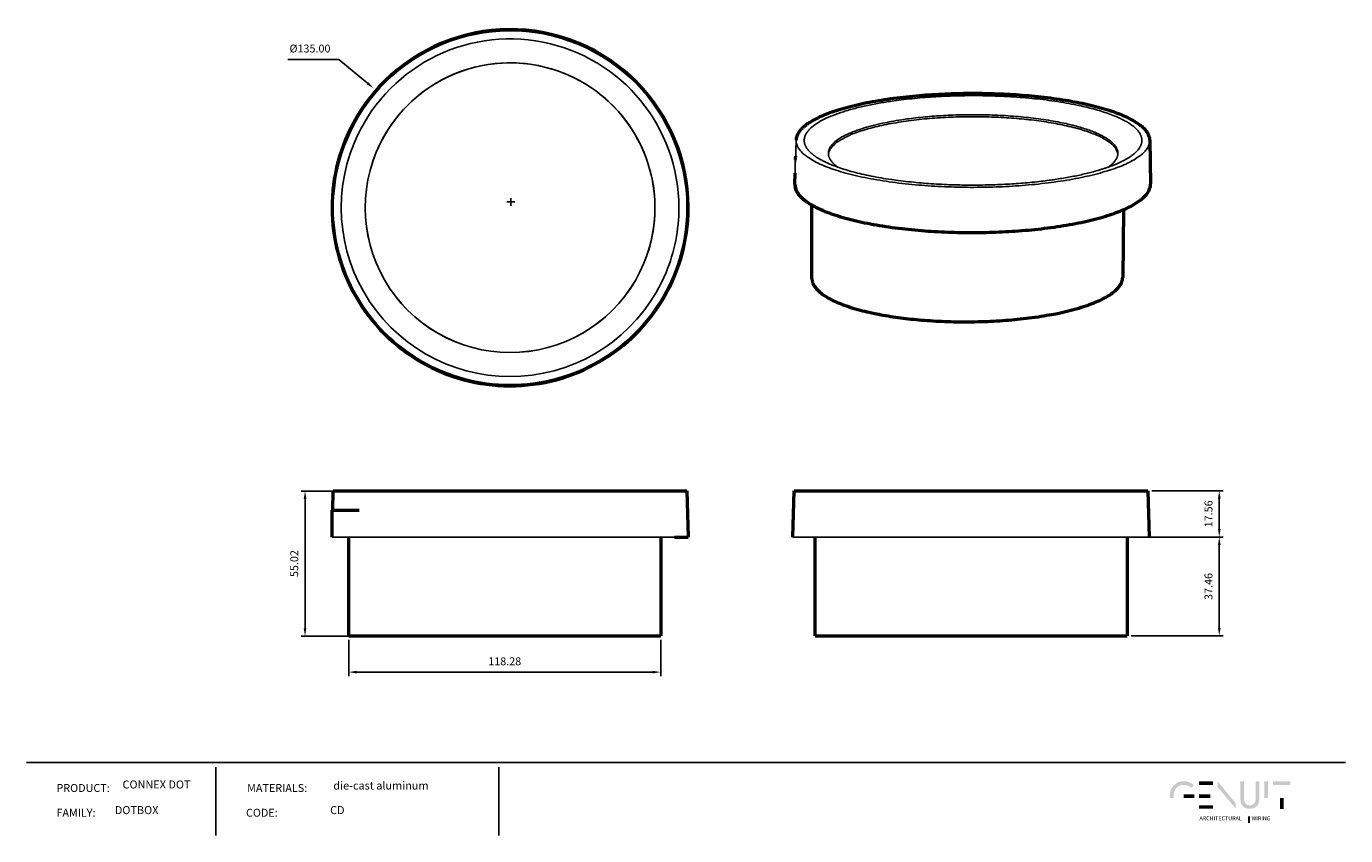
# Model space of a CAD drawing. Units: millimetres. Extents: x 397 to 2009, y 4939 to 5250.
# Drawn here: x 960 to 1460, y 4939 to 5246 of the extents above; entities that cross this region are included whole.
import ezdxf

# ---------------------------------------------------------------- set-up
doc = ezdxf.new("R2010")
doc.units = ezdxf.units.MM
for name, color, linetype in [('Layer 01', 7, 'Continuous'), ('Make2D$Visible$Curves', 7, 'Continuous'), ('Quote', 8, 'Continuous')]:
    doc.layers.add(name, color=color, linetype=linetype)
doc.layers.add('Make2D$Visible$SceneSilhouetteCurves', color=7, linetype='Continuous', lineweight=50)
doc.styles.add('Avenir Next Ultra Light-Light', font='txt')
doc.styles.add('Cerebri Sans Bold-Bold', font='txt')
doc.dimstyles.new('Arial Normale', dxfattribs={"dimscale": 3, "dimtxt": 1, "dimasz": 1, "dimexe": 0.5, "dimexo": 0.5, "dimgap": 0.85, "dimtad": 1, "dimtoh": 1, "dimzin": 1, "dimdsep": 46, "dimtxsty": 'Cerebri Sans Bold-Bold', "dimcen": 0.5, "dimazin": 1, "dimtfac": 1, "dimtdec": 4, "dimtix": 1, "dimtofl": 0, "dimtmove": 1, "dimatfit": 3, "dimfxl": 1, "dimtolj": 1, "dimtzin": 1, "dimarcsym": 0})

# ---------------------------------------------------------------- blocks, each defined once
blk = doc.blocks.new('*D2')
at = {"layer": 'Defpoints', "color": 0}
for p in [(1091.88, 5222.53), (1195.8, 5136.36)]:
    blk.add_point(p, dxfattribs=at)
at = {"layer": 'Quote', "color": 0, "lineweight": -2}
for p, q in [((1059.4, 5233.49), (1078.66, 5233.49)), ((1078.66, 5233.49), (1089.57, 5224.44))]:
    blk.add_line(p, q, dxfattribs=at)
at = {"layer": 'Quote', "color": 0}
for p, q in [((1143.84, 5177.94), (1143.84, 5180.94)), ((1142.34, 5179.44), (1145.34, 5179.44))]:
    blk.add_line(p, q, dxfattribs=at)
blk.add_solid([(1089.25, 5224.06), (1089.89, 5224.83), (1091.88, 5222.53)], dxfattribs=at)
at = {"layer": 'Quote', "color": 0, "insert": (1067.75, 5237.59), "char_height": 3, "attachment_point": 5, "style": 'Cerebri Sans Bold-Bold'}
blk.add_mtext('\\A1;%%c135.00', dxfattribs=at)
blk = doc.blocks.new('*D12')
at = {"layer": 'Defpoints', "color": 0}
for p in [(1377.48, 5052.46), (1377.48, 5015), (1412.42, 5015)]:
    blk.add_point(p, dxfattribs=at)
at = {"layer": 'Quote', "color": 0, "lineweight": -2}
for p, q in [((1378.98, 5052.46), (1413.92, 5052.46)), ((1412.42, 5049.46), (1412.42, 5018)), ((1378.98, 5015), (1413.92, 5015))]:
    blk.add_line(p, q, dxfattribs=at)
at = {"layer": 'Quote', "color": 0}
for points in [[(1412.92, 5049.46), (1411.92, 5049.46), (1412.42, 5052.46)], [(1411.92, 5018), (1412.92, 5018), (1412.42, 5015)]]:
    blk.add_solid(points, dxfattribs=at)
at = {"layer": 'Quote', "color": 0, "insert": (1408.33, 5033.73), "char_height": 3, "attachment_point": 5, "rotation": 90, "style": 'Cerebri Sans Bold-Bold'}
blk.add_mtext('\\A1;37.46', dxfattribs=at)
blk = doc.blocks.new('*D13')
at = {"layer": 'Defpoints', "color": 0}
for p in [(1385.38, 5070.02), (1385.84, 5052.46), (1412.42, 5052.46)]:
    blk.add_point(p, dxfattribs=at)
at = {"layer": 'Quote', "color": 0, "lineweight": -2}
for p, q in [((1386.88, 5070.02), (1413.92, 5070.02)), ((1412.42, 5067.02), (1412.42, 5055.46)), ((1387.34, 5052.46), (1413.92, 5052.46))]:
    blk.add_line(p, q, dxfattribs=at)
at = {"layer": 'Quote', "color": 0}
for points in [[(1412.92, 5067.02), (1411.92, 5067.02), (1412.42, 5070.02)], [(1411.92, 5055.46), (1412.92, 5055.46), (1412.42, 5052.46)]]:
    blk.add_solid(points, dxfattribs=at)
at = {"layer": 'Quote', "color": 0, "insert": (1408.35, 5061.24), "char_height": 3, "attachment_point": 5, "rotation": 90, "style": 'Cerebri Sans Bold-Bold'}
blk.add_mtext('\\A1;17.56', dxfattribs=at)
blk = doc.blocks.new('*D14')
at = {"layer": 'Defpoints', "color": 0}
for p in [(1082.43, 5015), (1200.71, 5015), (1200.71, 5001.26)]:
    blk.add_point(p, dxfattribs=at)
at = {"layer": 'Quote', "color": 0, "lineweight": -2}
for p, q in [((1082.43, 5013.5), (1082.43, 4999.76)), ((1200.71, 5013.5), (1200.71, 4999.76)), ((1085.43, 5001.26), (1197.71, 5001.26))]:
    blk.add_line(p, q, dxfattribs=at)
at = {"layer": 'Quote', "color": 0}
for points in [[(1085.43, 5001.76), (1085.43, 5000.76), (1082.43, 5001.26)], [(1197.71, 5000.76), (1197.71, 5001.76), (1200.71, 5001.26)]]:
    blk.add_solid(points, dxfattribs=at)
at = {"layer": 'Quote', "color": 0, "insert": (1141.57, 5005.36), "char_height": 3, "attachment_point": 5, "style": 'Cerebri Sans Bold-Bold'}
blk.add_mtext('\\A1;118.28', dxfattribs=at)
blk = doc.blocks.new('*D15')
at = {"layer": 'Defpoints', "color": 0}
for p in [(1141.05, 5069.9), (1065.88, 5014.88), (1141.05, 5014.88)]:
    blk.add_point(p, dxfattribs=at)
at = {"layer": 'Quote', "color": 0, "lineweight": -2}
for p, q in [((1139.55, 5069.9), (1064.38, 5069.9)), ((1065.88, 5066.9), (1065.88, 5017.88)), ((1139.55, 5014.88), (1064.38, 5014.88))]:
    blk.add_line(p, q, dxfattribs=at)
at = {"layer": 'Quote', "color": 0}
for points in [[(1066.38, 5066.9), (1065.38, 5066.9), (1065.88, 5069.9)], [(1065.38, 5017.88), (1066.38, 5017.88), (1065.88, 5014.88)]]:
    blk.add_solid(points, dxfattribs=at)
at = {"layer": 'Quote', "color": 0, "insert": (1061.79, 5042.39), "char_height": 3, "attachment_point": 5, "rotation": 90, "style": 'Cerebri Sans Bold-Bold'}
blk.add_mtext('\\A1;55.02', dxfattribs=at)

msp = doc.modelspace()

# ---------------------------------------------------------------- hatches: boundary and pattern name
at = {"layer": 'Layer 01', "extrusion": (0, 0, -1)}
for points in [[(-1398.983, 4958.52), (-1399.094, 4958.519), (-1399.203, 4958.515), (-1399.311, 4958.509), (-1399.418, 4958.5), (-1399.523, 4958.489), (-1399.626, 4958.476), (-1399.729, 4958.46), (-1399.829, 4958.443), (-1399.929, 4958.422), (-1400.027, 4958.4), (-1400.124, 4958.375), (-1400.219, 4958.348), (-1400.313, 4958.319), (-1400.405, 4958.287), (-1400.496, 4958.254), (-1400.586, 4958.218), (-1400.674, 4958.181), (-1400.761, 4958.141), (-1400.846, 4958.099), (-1400.93, 4958.055), (-1401.012, 4958.009), (-1401.093, 4957.961), (-1401.173, 4957.911), (-1401.251, 4957.859), (-1401.328, 4957.806), (-1401.403, 4957.75), (-1401.477, 4957.693), (-1401.55, 4957.633), (-1401.621, 4957.572), (-1401.69, 4957.509), (-1401.759, 4957.445), (-1401.825, 4957.378), (-1402.762, 4958.375), (-1402.676, 4958.462), (-1402.587, 4958.546), (-1402.497, 4958.629), (-1402.403, 4958.709), (-1402.308, 4958.787), (-1402.211, 4958.863), (-1402.111, 4958.936), (-1402.009, 4959.007), (-1401.905, 4959.076), (-1401.799, 4959.142), (-1401.69, 4959.206), (-1401.58, 4959.268), (-1401.468, 4959.326), (-1401.353, 4959.382), (-1401.237, 4959.436), (-1401.118, 4959.487), (-1400.998, 4959.535), (-1400.875, 4959.58), (-1400.751, 4959.622), (-1400.625, 4959.662), (-1400.497, 4959.698), (-1400.367, 4959.732), (-1400.235, 4959.763), (-1400.101, 4959.79), (-1399.966, 4959.815), (-1399.828, 4959.836), (-1399.689, 4959.855), (-1399.549, 4959.87), (-1399.406, 4959.881), (-1399.262, 4959.89), (-1399.116, 4959.895), (-1398.969, 4959.897), (-1398.82, 4959.895), (-1398.673, 4959.889), (-1398.527, 4959.881), (-1398.384, 4959.868), (-1398.242, 4959.853), (-1398.101, 4959.833), (-1397.963, 4959.811), (-1397.826, 4959.785), (-1397.691, 4959.756), (-1397.558, 4959.724), (-1397.427, 4959.689), (-1397.298, 4959.651), (-1397.17, 4959.61), (-1397.045, 4959.565), (-1396.921, 4959.518), (-1396.8, 4959.468), (-1396.68, 4959.415), (-1396.563, 4959.359), (-1396.447, 4959.301), (-1396.334, 4959.239), (-1396.223, 4959.176), (-1396.114, 4959.109), (-1396.006, 4959.04), (-1395.902, 4958.969), (-1395.799, 4958.895), (-1395.698, 4958.818), (-1395.6, 4958.739), (-1395.504, 4958.658), (-1395.41, 4958.575), (-1395.318, 4958.489), (-1395.229, 4958.401), (-1395.142, 4958.312), (-1395.057, 4958.22), (-1394.975, 4958.126), (-1394.895, 4958.03), (-1394.817, 4957.932), (-1394.742, 4957.832), (-1394.67, 4957.73), (-1394.599, 4957.627), (-1394.532, 4957.521), (-1394.467, 4957.414), (-1394.404, 4957.306), (-1394.344, 4957.196), (-1394.286, 4957.084), (-1394.231, 4956.971), (-1394.179, 4956.856), (-1394.129, 4956.74), (-1394.082, 4956.622), (-1394.038, 4956.503), (-1393.996, 4956.383), (-1393.958, 4956.262), (-1393.921, 4956.14), (-1393.888, 4956.016), (-1393.857, 4955.891), (-1393.83, 4955.765), (-1393.805, 4955.639), (-1393.783, 4955.511), (-1393.763, 4955.382), (-1393.747, 4955.253), (-1393.734, 4955.123), (-1393.723, 4954.992), (-1393.716, 4954.86), (-1393.711, 4954.728), (-1393.71, 4954.595), (-1393.711, 4954.465), (-1393.716, 4954.335), (-1393.723, 4954.207), (-1393.733, 4954.079), (-1393.746, 4953.951), (-1393.761, 4953.824), (-1393.78, 4953.698), (-1393.801, 4953.573), (-1395.256, 4953.573), (-1395.227, 4953.697), (-1395.202, 4953.822), (-1395.18, 4953.948), (-1395.162, 4954.075), (-1395.148, 4954.203), (-1395.138, 4954.333), (-1395.132, 4954.463), (-1395.13, 4954.595), (-1395.132, 4954.695), (-1395.135, 4954.794), (-1395.141, 4954.893), (-1395.149, 4954.991), (-1395.159, 4955.089), (-1395.171, 4955.186), (-1395.186, 4955.282), (-1395.202, 4955.378), (-1395.221, 4955.472), (-1395.242, 4955.566), (-1395.265, 4955.659), (-1395.29, 4955.751), (-1395.317, 4955.842), (-1395.347, 4955.933), (-1395.378, 4956.022), (-1395.411, 4956.11), (-1395.446, 4956.198), (-1395.484, 4956.284), (-1395.523, 4956.369), (-1395.564, 4956.453), (-1395.607, 4956.536), (-1395.652, 4956.617), (-1395.699, 4956.698), (-1395.747, 4956.777), (-1395.798, 4956.854), (-1395.85, 4956.931), (-1395.904, 4957.006), (-1395.96, 4957.079), (-1396.017, 4957.152), (-1396.077, 4957.222), (-1396.138, 4957.292), (-1396.2, 4957.359), (-1396.265, 4957.426), (-1396.331, 4957.49), (-1396.398, 4957.553), (-1396.468, 4957.614), (-1396.538, 4957.674), (-1396.611, 4957.732), (-1396.685, 4957.788), (-1396.76, 4957.842), (-1396.837, 4957.894), (-1396.916, 4957.945), (-1396.996, 4957.994), (-1397.077, 4958.04), (-1397.16, 4958.085), (-1397.245, 4958.128), (-1397.33, 4958.169), (-1397.418, 4958.207), (-1397.506, 4958.244), (-1397.596, 4958.279), (-1397.687, 4958.311), (-1397.78, 4958.341), (-1397.873, 4958.369), (-1397.968, 4958.395), (-1398.064, 4958.418), (-1398.162, 4958.439), (-1398.261, 4958.458), (-1398.361, 4958.474), (-1398.462, 4958.488), (-1398.564, 4958.499), (-1398.667, 4958.508), (-1398.771, 4958.515), (-1398.877, 4958.519)], [(-1418.7, 4951.544), (-1418.7, 4949.491), (-1411.77, 4957.737), (-1411.77, 4959.907)], [(-1420.451, 4953.08), (-1420.451, 4959.877), (-1421.842, 4959.877), (-1421.842, 4953.241), (-1421.845, 4953.094), (-1421.848, 4953.022), (-1421.852, 4952.951), (-1421.858, 4952.881), (-1421.865, 4952.812), (-1421.873, 4952.745), (-1421.882, 4952.678), (-1421.892, 4952.613), (-1421.904, 4952.549), (-1421.917, 4952.486), (-1421.931, 4952.424), (-1421.946, 4952.363), (-1421.962, 4952.304), (-1421.979, 4952.245), (-1421.998, 4952.188), (-1422.017, 4952.132), (-1422.038, 4952.077), (-1422.06, 4952.023), (-1422.083, 4951.97), (-1422.107, 4951.918), (-1422.131, 4951.868), (-1422.158, 4951.819), (-1422.185, 4951.77), (-1422.213, 4951.723), (-1422.242, 4951.678), (-1422.272, 4951.633), (-1422.303, 4951.589), (-1422.335, 4951.547), (-1422.368, 4951.506), (-1422.402, 4951.466), (-1422.437, 4951.427), (-1422.473, 4951.389), (-1422.51, 4951.353), (-1422.548, 4951.317), (-1422.587, 4951.283), (-1422.627, 4951.25), (-1422.667, 4951.218), (-1422.709, 4951.188), (-1422.751, 4951.158), (-1422.795, 4951.13), (-1422.839, 4951.103), (-1422.884, 4951.077), (-1422.93, 4951.052), (-1422.976, 4951.029), (-1423.024, 4951.006), (-1423.072, 4950.985), (-1423.121, 4950.965), (-1423.171, 4950.946), (-1423.222, 4950.929), (-1423.274, 4950.912), (-1423.326, 4950.897), (-1423.379, 4950.883), (-1423.433, 4950.871), (-1423.487, 4950.859), (-1423.542, 4950.849), (-1423.598, 4950.839), (-1423.655, 4950.832), (-1423.712, 4950.825), (-1423.771, 4950.819), (-1423.829, 4950.815), (-1423.889, 4950.812), (-1423.949, 4950.81), (-1424.01, 4950.81), (-1424.071, 4950.81), (-1424.132, 4950.812), (-1424.192, 4950.815), (-1424.251, 4950.819), (-1424.31, 4950.825), (-1424.368, 4950.832), (-1424.425, 4950.839), (-1424.481, 4950.849), (-1424.537, 4950.859), (-1424.592, 4950.871), (-1424.646, 4950.883), (-1424.7, 4950.897), (-1424.752, 4950.912), (-1424.804, 4950.929), (-1424.855, 4950.946), (-1424.905, 4950.965), (-1424.954, 4950.985), (-1425.003, 4951.006), (-1425.05, 4951.029), (-1425.097, 4951.052), (-1425.143, 4951.077), (-1425.188, 4951.103), (-1425.232, 4951.13), (-1425.275, 4951.158), (-1425.318, 4951.188), (-1425.359, 4951.218), (-1425.4, 4951.25), (-1425.439, 4951.283), (-1425.478, 4951.317), (-1425.516, 4951.353), (-1425.553, 4951.389), (-1425.589, 4951.427), (-1425.623, 4951.466), (-1425.657, 4951.506), (-1425.69, 4951.547), (-1425.722, 4951.589), (-1425.753, 4951.633), (-1425.783, 4951.678), (-1425.812, 4951.723), (-1425.84, 4951.77), (-1425.867, 4951.819), (-1425.892, 4951.868), (-1425.917, 4951.918), (-1425.941, 4951.97), (-1425.964, 4952.023), (-1425.985, 4952.077), (-1426.005, 4952.132), (-1426.025, 4952.188), (-1426.043, 4952.245), (-1426.06, 4952.304), (-1426.076, 4952.363), (-1426.091, 4952.424), (-1426.105, 4952.486), (-1426.117, 4952.549), (-1426.129, 4952.613), (-1426.139, 4952.678), (-1426.148, 4952.745), (-1426.156, 4952.812), (-1426.163, 4952.881), (-1426.168, 4952.951), (-1426.173, 4953.022), (-1426.176, 4953.094), (-1426.178, 4953.241), (-1426.178, 4959.877), (-1427.57, 4959.877), (-1427.57, 4953.08), (-1427.569, 4952.979), (-1427.566, 4952.879), (-1427.561, 4952.78), (-1427.554, 4952.682), (-1427.546, 4952.586), (-1427.535, 4952.49), (-1427.523, 4952.396), (-1427.508, 4952.302), (-1427.492, 4952.21), (-1427.474, 4952.119), (-1427.454, 4952.03), (-1427.432, 4951.941), (-1427.408, 4951.854), (-1427.383, 4951.768), (-1427.356, 4951.684), (-1427.327, 4951.6), (-1427.296, 4951.518), (-1427.263, 4951.438), (-1427.229, 4951.358), (-1427.193, 4951.281), (-1427.155, 4951.204), (-1427.115, 4951.129), (-1427.074, 4951.055), (-1427.031, 4950.983), (-1426.986, 4950.912), (-1426.939, 4950.843), (-1426.891, 4950.775), (-1426.841, 4950.708), (-1426.789, 4950.644), (-1426.736, 4950.58), (-1426.681, 4950.519), (-1426.625, 4950.458), (-1426.567, 4950.4), (-1426.507, 4950.343), (-1426.446, 4950.287), (-1426.383, 4950.234), (-1426.318, 4950.182), (-1426.252, 4950.131), (-1426.184, 4950.083), (-1426.115, 4950.036), (-1426.044, 4949.99), (-1425.972, 4949.947), (-1425.898, 4949.905), (-1425.822, 4949.865), (-1425.745, 4949.827), (-1425.667, 4949.79), (-1425.587, 4949.756), (-1425.505, 4949.723), (-1425.423, 4949.692), (-1425.338, 4949.663), (-1425.252, 4949.636), (-1425.165, 4949.611), (-1425.076, 4949.587), (-1424.986, 4949.566), (-1424.895, 4949.546), (-1424.802, 4949.529), (-1424.708, 4949.513), (-1424.612, 4949.5), (-1424.515, 4949.489), (-1424.417, 4949.479), (-1424.317, 4949.472), (-1424.216, 4949.467), (-1424.113, 4949.463), (-1424.01, 4949.462), (-1423.906, 4949.463), (-1423.804, 4949.467), (-1423.703, 4949.472), (-1423.603, 4949.479), (-1423.505, 4949.489), (-1423.408, 4949.5), (-1423.312, 4949.513), (-1423.218, 4949.529), (-1423.125, 4949.546), (-1423.034, 4949.566), (-1422.943, 4949.587), (-1422.855, 4949.611), (-1422.768, 4949.636), (-1422.682, 4949.663), (-1422.598, 4949.692), (-1422.515, 4949.723), (-1422.433, 4949.756), (-1422.354, 4949.79), (-1422.275, 4949.827), (-1422.198, 4949.865), (-1422.123, 4949.905), (-1422.049, 4949.947), (-1421.977, 4949.99), (-1421.906, 4950.036), (-1421.837, 4950.083), (-1421.769, 4950.131), (-1421.703, 4950.182), (-1421.638, 4950.234), (-1421.575, 4950.287), (-1421.514, 4950.343), (-1421.454, 4950.4), (-1421.396, 4950.458), (-1421.339, 4950.519), (-1421.285, 4950.58), (-1421.231, 4950.644), (-1421.18, 4950.708), (-1421.13, 4950.775), (-1421.082, 4950.843), (-1421.035, 4950.912), (-1420.99, 4950.983), (-1420.947, 4951.055), (-1420.906, 4951.129), (-1420.866, 4951.204), (-1420.828, 4951.281), (-1420.792, 4951.358), (-1420.758, 4951.438), (-1420.725, 4951.518), (-1420.694, 4951.6), (-1420.665, 4951.684), (-1420.638, 4951.768), (-1420.613, 4951.854), (-1420.589, 4951.941), (-1420.567, 4952.03), (-1420.547, 4952.119), (-1420.529, 4952.21), (-1420.513, 4952.302), (-1420.498, 4952.396), (-1420.486, 4952.49), (-1420.475, 4952.586), (-1420.467, 4952.682), (-1420.46, 4952.78), (-1420.455, 4952.879), (-1420.452, 4952.979)], [(-1429.498, 4959.877), (-1430.89, 4959.877), (-1430.89, 4953.584), (-1429.498, 4953.584)], [(-1439.337, 4958.514), (-1432.819, 4958.514), (-1432.819, 4959.876), (-1439.337, 4959.876)], [(-1398.94, 4953.573), (-1402.968, 4953.573), (-1402.968, 4954.917), (-1398.94, 4954.917)], [(-1435.382, 4953.584), (-1436.773, 4953.584), (-1436.773, 4949.447), (-1435.382, 4949.447)], [(-1423.26, 4946.62), (-1424.128, 4946.62), (-1424.128, 4944.04), (-1423.26, 4944.04)]]:
    msp.add_hatch(color=28, dxfattribs=at).paths.add_polyline_path(points, flags=0)
at = {"layer": 'Layer 01'}
for points in [[(1404.719, 4958.514), (1410.018, 4958.514), (1410.018, 4959.877), (1404.719, 4959.877)], [(1404.719, 4953.573), (1409.051, 4953.573), (1409.051, 4954.906), (1404.719, 4954.906)], [(1404.719, 4949.468), (1410.018, 4949.468), (1410.018, 4950.816), (1404.719, 4950.816)]]:
    msp.add_hatch(color=28, dxfattribs=at).paths.add_polyline_path(points, flags=0)

# ---------------------------------------------------------------- linework, layer by layer
for p, q in [((960.251, 4966.973, 382.835), (1460.317, 4966.973, 382.835)), ((1032.062, 4965.255, -25.45), (1032.062, 4939.3, -25.45)), ((1139.316, 4965.255, -25.45), (1139.316, 4939.3, -25.45))]:
    msp.add_line(p, q, dxfattribs=at)
at = {"layer": 'Make2D$Visible$Curves', "lineweight": -3}
for p, q in [((1251.787, 5194.468), (1252.021, 5202.871)), ((1386.099, 5202.683), (1386.099, 5202.832)), ((1264.263, 5196.978), (1264.243, 5197.75)), ((1374.003, 5197.754), (1373.974, 5197.013)), ((1374.003, 5197.754), (1374.004, 5197.78)), ((1251.672, 5187.112), (1251.674, 5195.497)), ((1265.276, 5193.6), (1265.207, 5193.565)), ((1266.156, 5194.022), (1266.134, 5194.011)), ((1266.19, 5193.234), (1266.478, 5192.962)), ((1374.97, 5194.532), (1374.195, 5194.164)), ((1076.103, 5052.46), (1205.964, 5052.46)), ((1250.84, 5052.46), (1292.509, 5052.46)), ((1292.509, 5052.46), (1385.84, 5052.46))]:
    msp.add_line(p, q, dxfattribs=at)
at = {"layer": 'Make2D$Visible$Curves'}
for p, q in [((1386.099, 5202.832), (1386.356, 5186.266)), ((1251.555, 5186.163), (1251.673, 5190.394)), ((1386.356, 5186.113), (1386.356, 5186.266)), ((1258.022, 5150.464), (1258.042, 5178.229)), ((1376.1, 5176.503), (1375.814, 5150.841)), ((1076.368, 5062.611), (1076.562, 5070.022)), ((1076.562, 5070.022), (1205.54, 5070.022)), ((1205.54, 5070.022), (1210.643, 5070.022)), ((1210.643, 5070.022), (1211.103, 5052.46)), ((1250.84, 5052.46), (1251.3, 5070.022)), ((1251.3, 5070.022), (1292.685, 5070.022)), ((1292.685, 5070.022), (1385.381, 5070.022)), ((1385.381, 5070.022), (1385.84, 5052.46)), ((1076.103, 5052.46), (1076.103, 5062.611)), ((1076.103, 5062.611), (1086.456, 5062.611)), ((1082.432, 5015), (1082.432, 5052.46)), ((1200.713, 5052.46), (1200.713, 5015)), ((1205.964, 5052.46), (1211.103, 5052.46)), ((1259.2, 5015), (1259.2, 5052.46)), ((1377.481, 5052.46), (1377.481, 5015)), ((1082.432, 5015), (1200.713, 5015)), ((1259.2, 5015), (1377.481, 5015))]:
    msp.add_line(p, q, dxfattribs=at)
at = {"layer": 'Make2D$Visible$Curves', "lineweight": -3, "extrusion": (0, 0, -1)}
for start, end in [(22.5, 180), (202.5, 22.5), (180, 202.5)]:
    msp.add_arc((-1143.603, 5177.26), 63.995, start, end, dxfattribs=at)
at = {"layer": 'Make2D$Visible$Curves'}
for centre, radius, start, end in [((1143.603, 5177.26), 67.5, 337.5, 157.5), ((1143.603, 5177.26), 67.5, 157.5, 337.5), ((1256.813, 5202.734), 4.793, 169.18941, 178.3697), ((1256.501, 5195.487), 4.827, 164.407, 179.88919)]:
    msp.add_arc(centre, radius, start, end, dxfattribs=at)
at = {"layer": 'Make2D$Visible$Curves', "lineweight": -3}
for centre, radius, start, end in [((1143.603, 5177.26), 67.04, 337.5, 157.5), ((1143.603, 5177.26), 54.911, 0, 157.5), ((1143.603, 5177.26), 54.89, 337.5, 157.5), ((1141.572, 5177.26), 65.469, 140.13109, 219.86388), ((1143.603, 5177.26), 67.04, 157.5, 337.5), ((1143.603, 5177.26), 54.911, 157.5, 337.5), ((1143.603, 5177.26), 54.89, 157.5, 337.5), ((1268.183, 5197.853), 3.942, 170.1236, 181.48986), ((1256.579, 5186.021), 5.026, 169.38198, 178.3711), ((1143.603, 5177.26), 54.911, 337.5, 0)]:
    msp.add_arc(centre, radius, start, end, dxfattribs=at)
at = {"layer": 'Make2D$Visible$Curves'}
for points, weights, knots in [([(1386.099, 5202.832), (1385.832, 5220.057), (1320.854, 5220.508), (1255.4, 5220.963), (1252.105, 5203.633)], [2765.06843148, 2004.00802406, 2817.86846184, 1989.45330625, 2744.44159828], [15.4530167, 15.4530167, 15.4530167, 30.7822431, 30.7822431, 46.1114695, 46.1114695, 46.1114695]), ([(1251.555, 5186.163), (1251.042, 5167.812), (1318.839, 5167.863), (1386.073, 5167.914), (1386.356, 5186.113)], [2745.68935852, 1917.82400377, 2694.89864969, 1933.88275189, 2768.6414605], [15.789129, 15.789129, 15.789129, 30.9502993, 30.9502993, 46.1114695, 46.1114695, 46.1114695]), ([(1251.672, 5185.843), (1251.672, 5184.267), (1252.7, 5182.716), (1255.01, 5179.236), (1262.089, 5176.27)], [2573.98838827, 2642.35037505, 2734.0298456, 2516.7510436, 2409.31504268], [89.0773822, 89.0773822, 89.0773822, 101.3030996, 101.3030996, 127.4476946, 127.4476946, 127.4476946]), ([(1258.022, 5150.464), (1258.015, 5140.769), (1287.827, 5136.09), (1340.389, 5127.84), (1368.869, 5143.022), (1375.768, 5146.7), (1375.814, 5150.841)], [2389.9816324, 2200.41171528, 2712.44041895, 1905.19831526, 2748.04144518, 2503.88368468, 2422.46015539], [31.5670704, 31.5670704, 31.5670704, 91.5108693, 91.5108693, 183.0217386, 183.0217386, 212.1551848, 212.1551848, 212.1551848])]:
    msp.add_rational_spline(points, weights, degree=2, knots=knots, dxfattribs=at)
at = {"layer": 'Make2D$Visible$Curves', "lineweight": -3}
for points, weights, knots in [([(1255.17, 5203.612), (1257.253, 5214.8), (1296.908, 5218.688), (1355.138, 5224.398), (1378.411, 5209.151)], [2435.61712718, 2181.56291712, 2806.7518352, 2007.32074763, 2786.51613301], [-387.9761651, -387.9761651, -387.9761651, -311.2018022, -311.2018022, -207.4678681, -207.4678681, -207.4678681]), ([(1370.057, 5203.353), (1350.144, 5216.577), (1300.02, 5211.59), (1265.975, 5208.204), (1264.3, 5198.529)], [2783.18402529, 1999.7190961, 2800.54751614, 2179.08263087, 2437.90206282], [207.4678681, 207.4678681, 207.4678681, 311.2018022, 311.2018022, 387.9761651, 387.9761651, 387.9761651]), ([(1373.969, 5197.37), (1373.135, 5211.351), (1320.777, 5211.747), (1266.811, 5212.155), (1264.32, 5197.757)], [2737.97295767, 2005.30149095, 2807.81750976, 1979.61054103, 2747.66299979], [15.6351135, 15.6351135, 15.6351135, 30.7409797, 30.7409797, 46.1114695, 46.1114695, 46.1114695]), ([(1252.021, 5202.871), (1251.522, 5185.005), (1318.946, 5184.984), (1385.812, 5184.964), (1386.099, 5202.683)], [2741.73816021, 1915.30235816, 2691.29349293, 1931.25169662, 2764.5338875], [15.789129, 15.789129, 15.789129, 30.9502993, 30.9502993, 46.1114695, 46.1114695, 46.1114695]), ([(1263.222, 5194.506), (1260.669, 5195.716), (1258.892, 5197.021), (1254.538, 5200.217), (1255.17, 5203.612)], [2558.21160234, 2630.27349449, 2722.45935277, 2524.82910202, 2435.61712718], [-426.3971679, -426.3971679, -426.3971679, -414.9357362, -414.9357362, -387.9761651, -387.9761651, -387.9761651]), ([(1264.243, 5197.75), (1264.31, 5195.223), (1267.551, 5192.849), (1267.722, 5192.724), (1267.901, 5192.6)], [2463.10337771, 2554.46329464, 2728.21932429, 2717.69590672, 2707.43629916], [391.4470839, 391.4470839, 391.4470839, 414.9357362, 414.9357362, 416.2497126, 416.2497126, 416.2497126]), ([(1374.97, 5194.532), (1363.858, 5189.253), (1342.653, 5187.024), (1290.556, 5181.548), (1263.222, 5194.506)], [2340.44375953, 2368.86970476, 2702.22365057, 1978.06321678, 2558.21160234], [-563.6481035, -563.6481035, -563.6481035, -518.6696703, -518.6696703, -426.3971679, -426.3971679, -426.3971679])]:
    msp.add_rational_spline(points, weights, degree=2, knots=knots, dxfattribs=at)
for points, weights in [([(1378.411, 5209.151), (1383.144, 5206.05), (1383.077, 5202.704)], [2786.51613301, 2564.8005944, 2452.63561954]), ([(1374.004, 5197.78), (1374.095, 5200.671), (1370.057, 5203.353)], [2452.50498836, 2563.08538837, 2783.18402529]), ([(1383.077, 5202.704), (1382.989, 5198.343), (1374.97, 5194.532)], [2452.63561954, 2320.34903207, 2340.44375953]), ([(1370.707, 5192.905), (1373.906, 5195.255), (1374.003, 5197.754)], [2345.6008944, 2363.77845915, 2451.53695119])]:
    msp.add_rational_spline(points, weights, degree=2, dxfattribs=at)
at = {"layer": 'Make2D$Visible$SceneSilhouetteCurves'}
for p, q in [((1386.099, 5202.832), (1386.356, 5186.266)), ((1251.555, 5186.163), (1251.673, 5190.394)), ((1386.356, 5186.113), (1386.356, 5186.266)), ((1258.022, 5150.464), (1258.042, 5178.229)), ((1376.1, 5176.503), (1375.814, 5150.841)), ((1076.368, 5062.611), (1076.562, 5070.022)), ((1076.562, 5070.022), (1205.54, 5070.022)), ((1205.54, 5070.022), (1210.643, 5070.022)), ((1210.643, 5070.022), (1211.103, 5052.46)), ((1250.84, 5052.46), (1251.3, 5070.022)), ((1251.3, 5070.022), (1292.685, 5070.022)), ((1292.685, 5070.022), (1385.381, 5070.022)), ((1385.381, 5070.022), (1385.84, 5052.46)), ((1076.103, 5052.46), (1076.103, 5062.611)), ((1076.103, 5062.611), (1086.456, 5062.611)), ((1082.432, 5015), (1082.432, 5052.46)), ((1200.713, 5052.46), (1200.713, 5015)), ((1205.964, 5052.46), (1211.103, 5052.46)), ((1259.2, 5015), (1259.2, 5052.46)), ((1377.481, 5052.46), (1377.481, 5015)), ((1082.432, 5015), (1200.713, 5015)), ((1259.2, 5015), (1377.481, 5015))]:
    msp.add_line(p, q, dxfattribs=at)
for centre, radius, start, end in [((1143.603, 5177.26), 67.5, 337.5, 157.5), ((1143.603, 5177.26), 67.5, 157.5, 337.5), ((1256.813, 5202.734), 4.793, 169.18941, 178.3697), ((1256.501, 5195.487), 4.827, 164.407, 179.88919)]:
    msp.add_arc(centre, radius, start, end, dxfattribs=at)
for points, weights, knots in [([(1386.099, 5202.832), (1385.832, 5220.057), (1320.854, 5220.508), (1255.4, 5220.963), (1252.105, 5203.633)], [2765.06843148, 2004.00802406, 2817.86846184, 1989.45330625, 2744.44159828], [15.4530167, 15.4530167, 15.4530167, 30.7822431, 30.7822431, 46.1114695, 46.1114695, 46.1114695]), ([(1251.555, 5186.163), (1251.042, 5167.812), (1318.839, 5167.863), (1386.073, 5167.914), (1386.356, 5186.113)], [2745.68935852, 1917.82400377, 2694.89864969, 1933.88275189, 2768.6414605], [15.789129, 15.789129, 15.789129, 30.9502993, 30.9502993, 46.1114695, 46.1114695, 46.1114695]), ([(1251.672, 5185.843), (1251.672, 5184.267), (1252.7, 5182.716), (1255.01, 5179.236), (1262.089, 5176.27)], [2573.98838827, 2642.35037505, 2734.0298456, 2516.7510436, 2409.31504268], [89.0773822, 89.0773822, 89.0773822, 101.3030996, 101.3030996, 127.4476946, 127.4476946, 127.4476946]), ([(1258.022, 5150.464), (1258.015, 5140.769), (1287.827, 5136.09), (1340.389, 5127.84), (1368.869, 5143.022), (1375.768, 5146.7), (1375.814, 5150.841)], [2389.9816324, 2200.41171528, 2712.44041895, 1905.19831526, 2748.04144518, 2503.88368468, 2422.46015539], [31.5670704, 31.5670704, 31.5670704, 91.5108693, 91.5108693, 183.0217386, 183.0217386, 212.1551848, 212.1551848, 212.1551848])]:
    msp.add_rational_spline(points, weights, degree=2, knots=knots, dxfattribs=at)

# ---------------------------------------------------------------- texts
at = {"layer": 'Layer 01', "color": 7}
for s, insert, char_height, width, attachment_point, style in [('PRODUCT:', (971.653, 4958.846, -25.45), 3, 48.96133, 1, 'Cerebri Sans Bold-Bold'), ('CONNEX DOT', (996.688, 4956.214, -25.45), 3.0274, 63.47475, 7, 'Avenir Next Ultra Light-Light'), ('MATERIALS:', (1043.935, 4958.846, -25.45), 3, 55.42541, 1, 'Cerebri Sans Bold-Bold'), ('die-cast aluminum', (1076.611, 4955.808, -25.45), 3.02736, 74.45309, 7, 'Avenir Next Ultra Light-Light'), ('FAMILY:', (971.653, 4949.465, -25.45), 3, 39.14917, 1, 'Cerebri Sans Bold-Bold'), ('DOTBOX', (993.779, 4946.505, -25.45), 3.0274, 42.01709, 7, 'Avenir Next Ultra Light-Light'), ('CODE:', (1043.505, 4949.465, -25.45), 3, 32.32044, 1, 'Cerebri Sans Bold-Bold'), ('CD', (1075.38, 4946.505, -25.45), 3.0274, 18.16416, 7, 'Avenir Next Ultra Light-Light'), ('ARCHITECTURAL        WIRING', (1404.891, 4944.634, -25.45), 1.50438, 59.36509, 7, 'Avenir Next Ultra Light-Light')]:
    msp.add_mtext(s, dxfattribs=dict(at, insert=insert, char_height=char_height, width=width, attachment_point=attachment_point, style=style))

# ---------------------------------------------------------------- dimensions: what is measured, and where the dimension line sits
at = {"layer": 'Quote'}
dim = msp.add_diameter_dim_2p(p1=(1195.798, 5136.355), p2=(1091.88, 5222.53), dimstyle='Arial Normale', override={"dimscale": 3, "dimasz": 1, "dimtad": 1, "dimtih": 0, "dimtoh": 1, "dimlfac": 1, "dimtxsty": 'Cerebri Sans Bold-Bold', "dimsah": 0}, dxfattribs=at)
dim.commit()
dim.dimension.update_dxf_attribs({"geometry": '*D2', "text_midpoint": (1078.659, 5233.494), "dimtype": 163})
for base, p1, p2, picture, middle in [((1065.884, 5014.881), (1141.051, 5069.903), (1141.051, 5014.881), '*D15', (1061.788, 5042.392)), ((1412.423, 5052.46), (1385.381, 5070.022), (1385.84, 5052.46), '*D13', (1408.35, 5061.241)), ((1412.423, 5015), (1377.481, 5052.46), (1377.481, 5015), '*D12', (1408.33, 5033.73))]:
    dim = msp.add_linear_dim(base=base, p1=p1, p2=p2, angle=90, dimstyle='Arial Normale', override={"dimscale": 3, "dimtxt": 1, "dimasz": 1, "dimexe": 0.5, "dimexo": 0.5, "dimgap": 0.85, "dimtad": 1, "dimtih": 0, "dimtoh": 0, "dimdec": 2, "dimzin": 1, "dimtxsty": 'Cerebri Sans Bold-Bold', "dimsah": 0, "dimcen": 0.5, "dimadec": 2, "dimazin": 1, "dimtix": 0, "dimtmove": 0, "dimtzin": 1}, dxfattribs=at)
    dim.commit()
    dim.dimension.update_dxf_attribs({"geometry": picture, "text_midpoint": middle})
dim = msp.add_linear_dim(base=(1200.713, 5001.262), p1=(1082.432, 5015), p2=(1200.713, 5015), dimstyle='Arial Normale', override={"dimscale": 3, "dimtxt": 1, "dimasz": 1, "dimexe": 0.5, "dimexo": 0.5, "dimgap": 0.85, "dimtad": 1, "dimtih": 0, "dimtoh": 0, "dimdec": 2, "dimzin": 1, "dimtxsty": 'Cerebri Sans Bold-Bold', "dimsah": 0, "dimcen": 0.5, "dimadec": 2, "dimazin": 1, "dimtix": 0, "dimtmove": 0, "dimtzin": 1}, dxfattribs=at)
dim.commit()
dim.dimension.update_dxf_attribs({"geometry": '*D14', "text_midpoint": (1141.572, 5005.356)})

doc.saveas('drawing.dxf')
